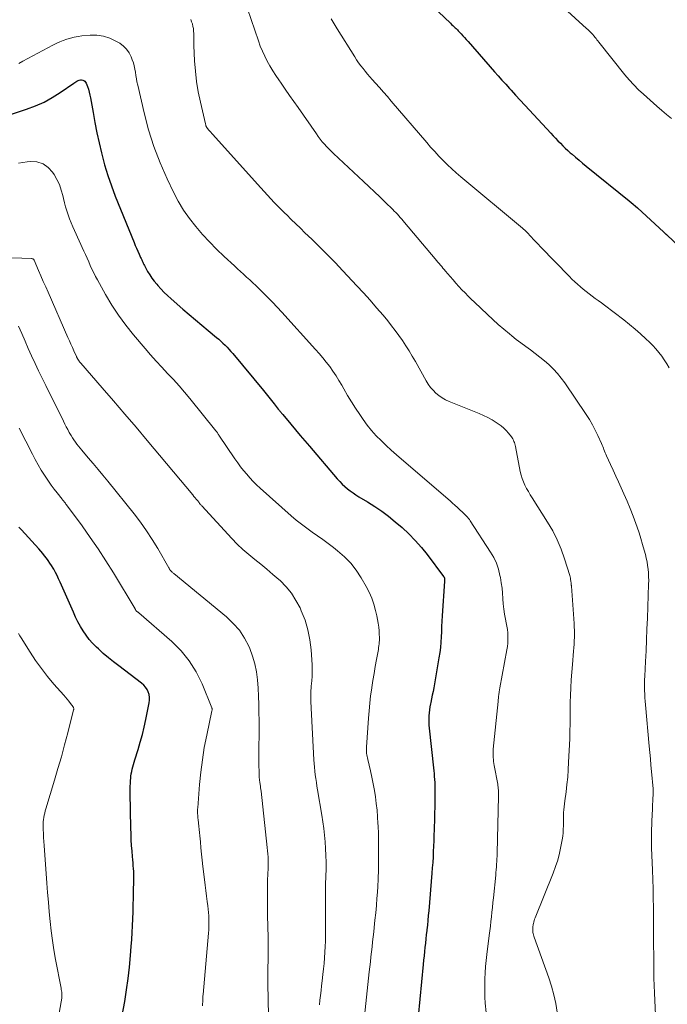
# Model space of a CAD drawing. Units: feet. Extents: x 2059999 to 2062932, y 535000 to 540000.
# Drawn here: x 2060715 to 2060816, y 536233 to 536387 of the extents above; entities that cross this region are included whole.
import ezdxf

# ---------------------------------------------------------------- set-up
doc = ezdxf.new("R2010")
doc.units = ezdxf.units.FT
doc.header["$LTSCALE"] = 100
doc.header["$MEASUREMENT"] = 0
doc.layers.add('CONTOUR INDEX', color=32, linetype='Continuous', lineweight=25)
doc.layers.add('CONTOUR INTERMEDIATE', color=40, linetype='Continuous', lineweight=15)

msp = doc.modelspace()

# ---------------------------------------------------------------- linework, layer by layer
at = {"layer": 'CONTOUR INDEX', "flags": 128}
for points, elevation in [([(2060775.34, 536392.41), (2060781.75, 536386.27), (2060781.94, 536386.09), (2060782.12, 536385.92), (2060782.31, 536385.74), (2060782.5, 536385.57), (2060782.64, 536385.43), (2060782.75, 536385.33), (2060782.87, 536385.22), (2060782.97, 536385.1), (2060783.08, 536384.99), (2060783.42, 536384.62), (2060783.69, 536384.32), (2060783.96, 536384.02), (2060784.23, 536383.72), (2060784.5, 536383.41), (2060788.64, 536378.69), (2060789.22, 536378.03), (2060789.8, 536377.38), (2060790.38, 536376.73), (2060790.97, 536376.09), (2060791.22, 536375.81), (2060791.93, 536375.03), (2060792.65, 536374.26), (2060793.37, 536373.48), (2060794.09, 536372.7), (2060797.44, 536369.1), (2060797.81, 536368.71), (2060798.17, 536368.31), (2060798.54, 536367.92), (2060798.92, 536367.54), (2060799.29, 536367.15), (2060799.68, 536366.78), (2060800.07, 536366.41), (2060800.47, 536366.06), (2060800.75, 536365.82), (2060801.29, 536365.35), (2060801.84, 536364.89), (2060802.39, 536364.43), (2060802.95, 536363.97), (2060809.65, 536358.55), (2060809.98, 536358.28), (2060810.3, 536358.01), (2060810.62, 536357.73), (2060810.94, 536357.45), (2060815.08, 536353.65), (2060815.13, 536353.61), (2060815.18, 536353.56), (2060815.23, 536353.51), (2060815.28, 536353.46), (2060815.35, 536353.39), (2060815.37, 536353.37), (2060815.38, 536353.36), (2060815.4, 536353.34), (2060815.41, 536353.33), (2060815.47, 536353.27), (2060815.49, 536353.25), (2060815.51, 536353.24), (2060815.52, 536353.22), (2060815.54, 536353.21), (2060822.52, 536346.61)], 900), ([(2060710.79, 536371.28), (2060715.59, 536372.84), (2060716.97, 536373.36), (2060718.32, 536373.95), (2060719.6, 536374.66), (2060720.85, 536375.45), (2060722.95, 536376.91), (2060723.12, 536377.02), (2060723.29, 536377.13), (2060723.46, 536377.23), (2060723.64, 536377.33), (2060723.66, 536377.33), (2060723.83, 536377.4), (2060724.01, 536377.43), (2060724.19, 536377.43), (2060724.37, 536377.39), (2060724.54, 536377.31), (2060724.68, 536377.21), (2060724.79, 536377.07), (2060724.88, 536376.91), (2060725.08, 536376.4), (2060725.24, 536375.96), (2060725.38, 536375.51), (2060725.49, 536375.06), (2060725.58, 536374.6), (2060725.97, 536372.35), (2060726.25, 536370.76), (2060726.56, 536369.18), (2060726.91, 536367.61), (2060727.27, 536366.04), (2060727.33, 536365.82), (2060727.77, 536364.16), (2060728.27, 536362.51), (2060728.83, 536360.89), (2060729.44, 536359.28), (2060732.38, 536352.04), (2060732.57, 536351.58), (2060732.76, 536351.13), (2060732.96, 536350.68), (2060733.16, 536350.23), (2060733.4, 536349.71), (2060733.48, 536349.52), (2060733.57, 536349.34), (2060733.65, 536349.16), (2060733.73, 536348.97), (2060733.81, 536348.79), (2060733.9, 536348.61), (2060733.99, 536348.43), (2060734.09, 536348.25), (2060734.49, 536347.52), (2060734.81, 536346.99), (2060735.15, 536346.48), (2060735.52, 536345.98), (2060735.91, 536345.51), (2060736.07, 536345.33), (2060736.56, 536344.78), (2060737.08, 536344.25), (2060737.61, 536343.74), (2060738.16, 536343.25), (2060740, 536341.65), (2060740.98, 536340.81), (2060741.96, 536339.97), (2060742.95, 536339.13), (2060743.94, 536338.3), (2060745.24, 536337.22), (2060745.58, 536336.93), (2060745.92, 536336.64), (2060746.25, 536336.33), (2060746.57, 536336.02), (2060746.88, 536335.7), (2060747.19, 536335.37), (2060747.48, 536335.04), (2060747.77, 536334.7), (2060752.56, 536328.94), (2060752.98, 536328.42), (2060753.4, 536327.91), (2060753.82, 536327.39), (2060754.23, 536326.87), (2060754.89, 536326.04), (2060754.97, 536325.93), (2060755.06, 536325.82), (2060755.15, 536325.71), (2060755.24, 536325.6), (2060755.33, 536325.5), (2060755.41, 536325.39), (2060755.5, 536325.28), (2060755.59, 536325.17), (2060756.85, 536323.66), (2060757.57, 536322.79), (2060758.3, 536321.93), (2060759.02, 536321.07), (2060759.75, 536320.22), (2060764.1, 536315.12), (2060764.47, 536314.71), (2060764.85, 536314.32), (2060765.25, 536313.95), (2060765.67, 536313.6), (2060766.1, 536313.26), (2060766.55, 536312.94), (2060767, 536312.64), (2060767.47, 536312.35), (2060768.82, 536311.55), (2060769.95, 536310.84), (2060771.05, 536310.1), (2060772.1, 536309.29), (2060773.13, 536308.45), (2060774.2, 536307.53), (2060775.26, 536306.55), (2060776.27, 536305.53), (2060777.22, 536304.44), (2060778.13, 536303.32), (2060780.69, 536299.91), (2060780.72, 536299.87), (2060780.75, 536299.82), (2060780.77, 536299.78), (2060780.79, 536299.73), (2060780.81, 536299.68), (2060780.83, 536299.63), (2060780.83, 536299.58), (2060780.84, 536299.53), (2060780.84, 536299.48), (2060780.84, 536299.4), (2060780.84, 536299.33), (2060780.83, 536299.25), (2060780.83, 536299.17), (2060780.48, 536293.75), (2060780.43, 536292.93), (2060780.38, 536292.11), (2060780.34, 536291.28), (2060780.31, 536290.46), (2060780.26, 536289.64), (2060780.18, 536288.82), (2060780.08, 536288.01), (2060779.96, 536287.19), (2060779.14, 536282.52), (2060779.04, 536281.95), (2060778.93, 536281.38), (2060778.81, 536280.81), (2060778.69, 536280.24), (2060778.64, 536280.04), (2060778.55, 536279.57), (2060778.47, 536279.1), (2060778.42, 536278.62), (2060778.38, 536278.15), (2060778.37, 536277.67), (2060778.37, 536277.19), (2060778.4, 536276.71), (2060778.44, 536276.23), (2060779.1, 536270.04), (2060779.15, 536269.58), (2060779.2, 536269.12), (2060779.24, 536268.66), (2060779.27, 536268.2), (2060779.3, 536267.74), (2060779.33, 536267.28), (2060779.34, 536266.82), (2060779.34, 536266.36), (2060779.32, 536265), (2060779.3, 536263.94), (2060779.28, 536262.89), (2060779.25, 536261.83), (2060779.22, 536260.77), (2060779.21, 536260.35), (2060779.18, 536259.5), (2060779.15, 536258.65), (2060779.11, 536257.81), (2060779.08, 536256.96), (2060779.04, 536256.12), (2060778.99, 536255.27), (2060778.93, 536254.43), (2060778.86, 536253.58), (2060778.36, 536247.68), (2060778.3, 536246.95), (2060778.23, 536246.22), (2060778.16, 536245.49), (2060778.08, 536244.76), (2060778.06, 536244.63), (2060777.99, 536243.97), (2060777.92, 536243.31), (2060777.84, 536242.65), (2060777.77, 536241.99), (2060777.7, 536241.33), (2060777.64, 536240.67), (2060777.57, 536240.01), (2060777.51, 536239.35), (2060776.74, 536231.23)], 880), ([(2060729.75, 536227.26), (2060730.92, 536233.57), (2060731.21, 536235.35), (2060731.47, 536237.13), (2060731.67, 536238.91), (2060731.83, 536240.71), (2060731.93, 536242.14), (2060732, 536243.22), (2060732.06, 536244.3), (2060732.12, 536245.38), (2060732.17, 536246.46), (2060732.21, 536247.54), (2060732.25, 536248.62), (2060732.28, 536249.7), (2060732.31, 536250.78), (2060732.34, 536252.41), (2060732.35, 536252.88), (2060732.34, 536253.35), (2060732.32, 536253.82), (2060732.29, 536254.29), (2060732.25, 536254.75), (2060732.21, 536255.22), (2060732.17, 536255.69), (2060732.13, 536256.16), (2060732.06, 536257.02), (2060731.99, 536257.91), (2060731.94, 536258.81), (2060731.9, 536259.71), (2060731.88, 536260.61), (2060731.79, 536266.15), (2060731.79, 536266.64), (2060731.79, 536267.13), (2060731.81, 536267.62), (2060731.83, 536268.11), (2060731.85, 536268.35), (2060731.88, 536268.72), (2060731.93, 536269.09), (2060732, 536269.46), (2060732.08, 536269.82), (2060732.17, 536270.18), (2060732.27, 536270.54), (2060732.37, 536270.9), (2060732.48, 536271.26), (2060732.99, 536272.87), (2060733.34, 536274.04), (2060733.67, 536275.21), (2060733.95, 536276.4), (2060734.22, 536277.59), (2060734.74, 536280.16), (2060734.79, 536280.6), (2060734.79, 536281.03), (2060734.72, 536281.45), (2060734.6, 536281.87), (2060734.41, 536282.27), (2060734.18, 536282.63), (2060733.89, 536282.95), (2060733.56, 536283.25), (2060729.98, 536285.93), (2060729.16, 536286.57), (2060728.36, 536287.22), (2060727.57, 536287.9), (2060726.8, 536288.59), (2060726.49, 536288.88), (2060725.91, 536289.47), (2060725.37, 536290.07), (2060724.88, 536290.73), (2060724.43, 536291.4), (2060724.01, 536292.11), (2060723.62, 536292.83), (2060723.25, 536293.57), (2060722.91, 536294.31), (2060720.83, 536299), (2060720.6, 536299.52), (2060720.35, 536300.03), (2060720.09, 536300.53), (2060719.83, 536301.03), (2060719.73, 536301.21), (2060719.49, 536301.61), (2060719.25, 536302), (2060718.98, 536302.39), (2060718.7, 536302.76), (2060718.41, 536303.12), (2060718.12, 536303.49), (2060717.81, 536303.84), (2060717.5, 536304.19), (2060714.79, 536307.18), (2060714.4, 536307.61)], 860)]:
    msp.add_lwpolyline(points, dxfattribs=dict(at, elevation=elevation))
at = {"layer": 'CONTOUR INTERMEDIATE', "flags": 128}
for points, elevation in [([(2060816.25, 536371.4), (2060815.49, 536372.03), (2060814.74, 536372.67), (2060813.99, 536373.32), (2060811.9, 536375.17), (2060811.13, 536375.88), (2060810.38, 536376.63), (2060809.68, 536377.41), (2060809, 536378.21), (2060804.94, 536383.3), (2060804.78, 536383.5), (2060804.63, 536383.69), (2060804.48, 536383.88), (2060804.32, 536384.08), (2060804.17, 536384.27), (2060804.09, 536384.36), (2060804.01, 536384.46), (2060803.93, 536384.55), (2060803.84, 536384.65), (2060803.68, 536384.8), (2060803.52, 536384.97), (2060803.35, 536385.13), (2060803.18, 536385.29), (2060803.01, 536385.45), (2060797.12, 536390.88)], 904), ([(2060813.81, 536230.31), (2060813.66, 536233.72), (2060813.65, 536234.11), (2060813.63, 536234.5), (2060813.61, 536234.88), (2060813.59, 536235.27), (2060813.57, 536235.66), (2060813.55, 536236.05), (2060813.54, 536236.43), (2060813.53, 536236.82), (2060813.51, 536238.05), (2060813.49, 536239.06), (2060813.48, 536240.06), (2060813.48, 536241.06), (2060813.47, 536242.07), (2060813.47, 536242.69), (2060813.46, 536244), (2060813.46, 536245.31), (2060813.45, 536246.63), (2060813.43, 536247.94), (2060813.43, 536248.23), (2060813.41, 536249.69), (2060813.38, 536251.14), (2060813.34, 536252.6), (2060813.29, 536254.06), (2060813.16, 536257.53), (2060813.15, 536257.85), (2060813.14, 536258.18), (2060813.14, 536258.5), (2060813.13, 536258.82), (2060813.13, 536259.14), (2060813.14, 536259.46), (2060813.14, 536259.78), (2060813.15, 536260.1), (2060813.26, 536262.88), (2060813.28, 536263.36), (2060813.3, 536263.84), (2060813.32, 536264.32), (2060813.34, 536264.81), (2060813.37, 536265.44), (2060813.38, 536265.6), (2060813.39, 536265.77), (2060813.4, 536265.93), (2060813.4, 536266.1), (2060813.41, 536266.33), (2060813.41, 536266.38), (2060813.41, 536266.43), (2060813.41, 536266.48), (2060813.41, 536266.54), (2060813.41, 536266.59), (2060813.4, 536266.64), (2060813.4, 536266.69), (2060813.4, 536266.74), (2060813.15, 536269.46), (2060813.06, 536270.44), (2060812.97, 536271.43), (2060812.88, 536272.41), (2060812.79, 536273.39), (2060812.19, 536279.86), (2060812.14, 536280.42), (2060812.11, 536280.98), (2060812.08, 536281.54), (2060812.06, 536282.1), (2060812.05, 536282.66), (2060812.05, 536283.22), (2060812.07, 536283.78), (2060812.09, 536284.34), (2060812.21, 536286.61), (2060812.29, 536288.3), (2060812.37, 536289.99), (2060812.43, 536291.68), (2060812.5, 536293.38), (2060812.69, 536298.69), (2060812.7, 536299.28), (2060812.69, 536299.86), (2060812.66, 536300.45), (2060812.61, 536301.03), (2060812.54, 536301.62), (2060812.45, 536302.19), (2060812.33, 536302.77), (2060812.19, 536303.34), (2060812.01, 536304.01), (2060811.76, 536304.91), (2060811.49, 536305.81), (2060811.2, 536306.7), (2060810.9, 536307.58), (2060810.69, 536308.17), (2060810.26, 536309.34), (2060809.81, 536310.5), (2060809.33, 536311.65), (2060808.83, 536312.79), (2060808.4, 536313.76), (2060807.99, 536314.67), (2060807.58, 536315.58), (2060807.16, 536316.49), (2060806.74, 536317.4), (2060806.12, 536318.74), (2060806.02, 536318.98), (2060805.91, 536319.21), (2060805.81, 536319.46), (2060805.72, 536319.7), (2060805.63, 536319.94), (2060805.53, 536320.18), (2060805.43, 536320.42), (2060805.33, 536320.66), (2060804.78, 536321.9), (2060804.37, 536322.75), (2060803.94, 536323.58), (2060803.47, 536324.38), (2060802.96, 536325.17), (2060799.61, 536330.11), (2060799.05, 536330.87), (2060798.46, 536331.6), (2060797.82, 536332.28), (2060797.15, 536332.94), (2060797.11, 536332.97), (2060796.42, 536333.57), (2060795.71, 536334.16), (2060794.98, 536334.72), (2060794.24, 536335.26), (2060793.5, 536335.8), (2060792.76, 536336.35), (2060792.03, 536336.91), (2060791.32, 536337.49), (2060790.97, 536337.78), (2060790.1, 536338.51), (2060789.23, 536339.26), (2060788.38, 536340.03), (2060787.53, 536340.8), (2060785.5, 536342.71), (2060785.01, 536343.18), (2060784.51, 536343.67), (2060784.03, 536344.16), (2060783.55, 536344.66), (2060783.08, 536345.17), (2060782.62, 536345.68), (2060782.16, 536346.2), (2060781.71, 536346.72), (2060780.99, 536347.57), (2060780.79, 536347.81), (2060780.59, 536348.04), (2060780.39, 536348.28), (2060780.19, 536348.52), (2060779.98, 536348.75), (2060779.78, 536348.99), (2060779.58, 536349.23), (2060779.38, 536349.47), (2060774.61, 536355.14), (2060774.39, 536355.41), (2060774.16, 536355.67), (2060773.93, 536355.93), (2060773.7, 536356.19), (2060773.47, 536356.44), (2060773.23, 536356.7), (2060772.99, 536356.95), (2060772.74, 536357.19), (2060771.57, 536358.34), (2060770.73, 536359.16), (2060769.89, 536359.97), (2060769.04, 536360.78), (2060768.19, 536361.58), (2060763.5, 536365.94), (2060763.13, 536366.29), (2060762.77, 536366.65), (2060762.42, 536367.01), (2060762.08, 536367.39), (2060761.75, 536367.77), (2060761.43, 536368.17), (2060761.12, 536368.57), (2060760.83, 536368.98), (2060757.97, 536373.09), (2060757.31, 536374.05), (2060756.64, 536375), (2060755.98, 536375.96), (2060755.31, 536376.92), (2060754.97, 536377.41), (2060754.48, 536378.13), (2060754.02, 536378.85), (2060753.58, 536379.6), (2060753.16, 536380.35), (2060752.76, 536381.12), (2060752.4, 536381.9), (2060752.08, 536382.69), (2060751.78, 536383.5), (2060749.5, 536390.24)], 892), ([(2060798.42, 536231.89), (2060798.2, 536233.25), (2060797.92, 536234.61), (2060797.55, 536235.94), (2060797.12, 536237.25), (2060794.82, 536243.58), (2060794.76, 536243.76), (2060794.71, 536243.95), (2060794.67, 536244.14), (2060794.63, 536244.33), (2060794.62, 536244.43), (2060794.61, 536244.57), (2060794.6, 536244.72), (2060794.6, 536244.86), (2060794.61, 536245.01), (2060794.62, 536245.15), (2060794.64, 536245.3), (2060794.66, 536245.44), (2060794.69, 536245.59), (2060794.72, 536245.74), (2060794.77, 536245.95), (2060794.82, 536246.17), (2060794.89, 536246.38), (2060794.97, 536246.59), (2060797.8, 536253.58), (2060798.17, 536254.6), (2060798.51, 536255.63), (2060798.78, 536256.68), (2060799, 536257.74), (2060799.19, 536258.79), (2060799.28, 536259.34), (2060799.34, 536259.89), (2060799.37, 536260.44), (2060799.38, 536260.99), (2060799.38, 536261.18), (2060799.38, 536261.64), (2060799.39, 536262.1), (2060799.41, 536262.57), (2060799.43, 536263.03), (2060799.46, 536263.49), (2060799.51, 536263.95), (2060799.56, 536264.41), (2060799.61, 536264.87), (2060799.8, 536266.26), (2060799.94, 536267.41), (2060800.06, 536268.57), (2060800.15, 536269.73), (2060800.21, 536270.89), (2060800.37, 536274.54), (2060800.39, 536275.26), (2060800.41, 536275.98), (2060800.42, 536276.7), (2060800.42, 536277.42), (2060800.42, 536278.14), (2060800.43, 536278.86), (2060800.44, 536279.58), (2060800.46, 536280.29), (2060800.5, 536281.3), (2060800.55, 536282.52), (2060800.62, 536283.74), (2060800.7, 536284.96), (2060800.8, 536286.17), (2060800.97, 536288.23), (2060801.01, 536288.77), (2060801.05, 536289.31), (2060801.08, 536289.86), (2060801.1, 536290.4), (2060801.11, 536290.95), (2060801.11, 536291.49), (2060801.09, 536292.04), (2060801.06, 536292.58), (2060800.64, 536298.38), (2060800.63, 536298.44), (2060800.63, 536298.49), (2060800.62, 536298.55), (2060800.62, 536298.61), (2060800.61, 536298.67), (2060800.61, 536298.73), (2060800.6, 536298.79), (2060800.59, 536298.85), (2060800.56, 536299.18), (2060800.52, 536299.41), (2060800.48, 536299.63), (2060800.43, 536299.85), (2060800.37, 536300.07), (2060799.57, 536302.68), (2060799.04, 536304.17), (2060798.44, 536305.63), (2060797.72, 536307.03), (2060796.92, 536308.4), (2060794.5, 536312.18), (2060794.21, 536312.66), (2060793.92, 536313.15), (2060793.64, 536313.64), (2060793.38, 536314.15), (2060793.14, 536314.66), (2060792.94, 536315.18), (2060792.78, 536315.72), (2060792.65, 536316.27), (2060791.89, 536320.19), (2060791.85, 536320.39), (2060791.8, 536320.59), (2060791.74, 536320.8), (2060791.67, 536320.99), (2060791.59, 536321.19), (2060791.5, 536321.37), (2060791.39, 536321.55), (2060791.27, 536321.72), (2060790.84, 536322.26), (2060790.48, 536322.68), (2060790.1, 536323.07), (2060789.67, 536323.42), (2060789.22, 536323.74), (2060788.9, 536323.95), (2060788.26, 536324.34), (2060787.61, 536324.7), (2060786.94, 536325.03), (2060786.25, 536325.33), (2060781.58, 536327.22), (2060781.01, 536327.48), (2060780.47, 536327.78), (2060779.97, 536328.13), (2060779.49, 536328.52), (2060779.05, 536328.96), (2060778.64, 536329.42), (2060778.28, 536329.92), (2060777.95, 536330.45), (2060776.28, 536333.45), (2060775.8, 536334.28), (2060775.31, 536335.11), (2060774.8, 536335.92), (2060774.27, 536336.72), (2060773.72, 536337.51), (2060773.15, 536338.28), (2060772.57, 536339.04), (2060771.96, 536339.79), (2060771.23, 536340.68), (2060770.23, 536341.85), (2060769.23, 536343.02), (2060768.2, 536344.16), (2060767.16, 536345.29), (2060764.95, 536347.64), (2060763.76, 536348.89), (2060762.56, 536350.13), (2060761.34, 536351.35), (2060760.11, 536352.55), (2060759.05, 536353.57), (2060758.34, 536354.26), (2060757.63, 536354.95), (2060756.91, 536355.64), (2060756.2, 536356.34), (2060755.89, 536356.64), (2060755.34, 536357.19), (2060754.79, 536357.73), (2060754.25, 536358.29), (2060753.72, 536358.85), (2060753.19, 536359.41), (2060752.66, 536359.98), (2060752.14, 536360.55), (2060751.62, 536361.13), (2060744.65, 536368.9), (2060744.5, 536369.07), (2060744.35, 536369.24), (2060744.2, 536369.41), (2060744.05, 536369.58), (2060743.84, 536369.83), (2060743.8, 536369.87), (2060743.76, 536369.93), (2060743.73, 536369.98), (2060743.7, 536370.04), (2060743.67, 536370.09), (2060743.64, 536370.15), (2060743.62, 536370.21), (2060743.6, 536370.27), (2060743.59, 536370.29), (2060743.57, 536370.36), (2060743.55, 536370.43), (2060743.53, 536370.5), (2060743.51, 536370.57), (2060742.72, 536373.97), (2060742.39, 536375.56), (2060742.12, 536377.17), (2060741.94, 536378.78), (2060741.82, 536380.41), (2060741.71, 536382.8), (2060741.7, 536383.24), (2060741.69, 536383.67), (2060741.68, 536384.11), (2060741.69, 536384.55), (2060741.69, 536384.67), (2060741.67, 536385.04), (2060741.64, 536385.42), (2060741.57, 536385.78), (2060741.47, 536386.15), (2060741.35, 536386.5), (2060741.21, 536386.85)], 888), ([(2060815.89, 536332.47), (2060815.53, 536333.09), (2060815.14, 536333.7), (2060814.73, 536334.29), (2060814.29, 536334.86), (2060813.84, 536335.42), (2060813.35, 536335.95), (2060812.84, 536336.46), (2060812.25, 536337.02), (2060811.42, 536337.78), (2060810.58, 536338.52), (2060809.71, 536339.24), (2060808.83, 536339.94), (2060805.78, 536342.26), (2060805.31, 536342.62), (2060804.84, 536342.97), (2060804.37, 536343.32), (2060803.89, 536343.67), (2060803.41, 536344.02), (2060802.95, 536344.38), (2060802.49, 536344.75), (2060802.04, 536345.13), (2060801.59, 536345.52), (2060801.15, 536345.92), (2060800.73, 536346.32), (2060800.32, 536346.74), (2060795.83, 536351.38), (2060795.46, 536351.76), (2060795.1, 536352.14), (2060794.74, 536352.52), (2060794.38, 536352.91), (2060793.66, 536353.67), (2060793.6, 536353.73), (2060793.4, 536353.9), (2060793.3, 536353.99), (2060793.19, 536354.08), (2060793.09, 536354.17), (2060792.99, 536354.26), (2060783.39, 536362.27), (2060782.67, 536362.89), (2060781.97, 536363.52), (2060781.28, 536364.17), (2060780.61, 536364.84), (2060779.95, 536365.52), (2060779.31, 536366.22), (2060778.67, 536366.92), (2060778.05, 536367.63), (2060772.53, 536374.1), (2060771.91, 536374.81), (2060771.3, 536375.52), (2060770.68, 536376.22), (2060770.06, 536376.92), (2060769.55, 536377.48), (2060769.18, 536377.9), (2060768.82, 536378.33), (2060768.46, 536378.76), (2060768.11, 536379.19), (2060767.76, 536379.64), (2060767.43, 536380.09), (2060767.11, 536380.55), (2060766.81, 536381.02), (2060764.06, 536385.38), (2060763.59, 536386.15), (2060763.14, 536386.93)], 896), ([(2060787.31, 536231.84), (2060787.2, 536233.31), (2060787.14, 536234.25), (2060787.1, 536235.2), (2060787.1, 536236.15), (2060787.13, 536237.1), (2060787.18, 536238.04), (2060787.25, 536238.99), (2060787.34, 536239.93), (2060787.45, 536240.87), (2060787.82, 536243.84), (2060787.91, 536244.57), (2060787.99, 536245.3), (2060788.07, 536246.04), (2060788.15, 536246.77), (2060788.23, 536247.51), (2060788.3, 536248.24), (2060788.38, 536248.98), (2060788.46, 536249.71), (2060788.82, 536253.27), (2060788.86, 536253.7), (2060788.9, 536254.12), (2060788.94, 536254.55), (2060788.97, 536254.98), (2060789, 536255.4), (2060789.02, 536255.83), (2060789.04, 536256.26), (2060789.06, 536256.69), (2060789.27, 536265.6), (2060789.28, 536265.84), (2060789.27, 536266.08), (2060789.26, 536266.31), (2060789.25, 536266.55), (2060789.23, 536266.79), (2060789.2, 536267.02), (2060789.17, 536267.26), (2060789.13, 536267.49), (2060788.59, 536270.38), (2060788.54, 536270.7), (2060788.49, 536271.01), (2060788.46, 536271.33), (2060788.43, 536271.66), (2060788.42, 536271.98), (2060788.42, 536272.3), (2060788.43, 536272.62), (2060788.45, 536272.94), (2060789.19, 536280.36), (2060789.22, 536280.63), (2060789.25, 536280.9), (2060789.28, 536281.18), (2060789.31, 536281.45), (2060789.35, 536281.82), (2060789.36, 536281.9), (2060789.37, 536281.99), (2060789.39, 536282.08), (2060789.4, 536282.16), (2060789.42, 536282.25), (2060789.43, 536282.33), (2060789.45, 536282.42), (2060789.46, 536282.5), (2060790.58, 536288.44), (2060790.66, 536288.97), (2060790.71, 536289.5), (2060790.74, 536290.03), (2060790.74, 536290.56), (2060790.71, 536291.09), (2060790.65, 536291.62), (2060790.58, 536292.15), (2060790.48, 536292.67), (2060790.36, 536293.21), (2060790.22, 536294.01), (2060790.09, 536294.81), (2060790.01, 536295.61), (2060789.95, 536296.42), (2060789.95, 536296.45), (2060789.89, 536297.28), (2060789.81, 536298.1), (2060789.69, 536298.92), (2060789.55, 536299.74), (2060789.49, 536300.07), (2060789.24, 536301.03), (2060788.93, 536301.96), (2060788.51, 536302.85), (2060788.02, 536303.71), (2060784.85, 536308.59), (2060784.72, 536308.78), (2060784.58, 536308.96), (2060784.44, 536309.14), (2060784.28, 536309.31), (2060784.12, 536309.47), (2060783.96, 536309.63), (2060783.8, 536309.79), (2060783.63, 536309.95), (2060783.22, 536310.33), (2060782.84, 536310.68), (2060782.46, 536311.02), (2060782.08, 536311.36), (2060781.69, 536311.7), (2060774.14, 536318.19), (2060773.33, 536318.91), (2060772.52, 536319.63), (2060771.72, 536320.37), (2060770.92, 536321.11), (2060770.16, 536321.88), (2060769.44, 536322.68), (2060768.77, 536323.53), (2060768.13, 536324.4), (2060767.6, 536325.17), (2060766.95, 536326.16), (2060766.31, 536327.16), (2060765.7, 536328.17), (2060765.11, 536329.2), (2060764.8, 536329.74), (2060764.36, 536330.49), (2060763.9, 536331.23), (2060763.42, 536331.95), (2060762.91, 536332.66), (2060762.38, 536333.35), (2060761.84, 536334.03), (2060761.28, 536334.7), (2060760.7, 536335.35), (2060755.42, 536341.17), (2060754.69, 536341.96), (2060753.96, 536342.74), (2060753.2, 536343.51), (2060752.44, 536344.27), (2060751.83, 536344.87), (2060751.37, 536345.32), (2060750.9, 536345.76), (2060750.42, 536346.2), (2060749.94, 536346.64), (2060749.46, 536347.07), (2060748.98, 536347.51), (2060748.5, 536347.95), (2060748.03, 536348.38), (2060746.42, 536349.87), (2060745.26, 536350.98), (2060744.13, 536352.13), (2060743.04, 536353.31), (2060741.99, 536354.52), (2060741.01, 536355.79), (2060740.09, 536357.1), (2060739.28, 536358.47), (2060738.53, 536359.89), (2060737.54, 536361.98), (2060736.44, 536364.48), (2060735.46, 536367.02), (2060734.64, 536369.62), (2060733.94, 536372.26), (2060732.94, 536376.61), (2060732.83, 536377.11), (2060732.73, 536377.6), (2060732.65, 536378.1), (2060732.58, 536378.61), (2060732.5, 536379.11), (2060732.4, 536379.6), (2060732.26, 536380.08), (2060732.1, 536380.56), (2060731.93, 536381), (2060731.61, 536381.65), (2060731.21, 536382.23), (2060730.71, 536382.71), (2060730.13, 536383.14), (2060729.54, 536383.48), (2060728.58, 536383.93), (2060727.59, 536384.24), (2060726.56, 536384.38), (2060725.51, 536384.39), (2060724.24, 536384.28), (2060723.64, 536384.21), (2060723.05, 536384.11), (2060722.47, 536383.96), (2060721.9, 536383.79), (2060721.33, 536383.58), (2060720.78, 536383.36), (2060720.23, 536383.11), (2060719.7, 536382.84), (2060715.03, 536380.34), (2060714.4, 536380)], 884), ([(2060768.32, 536231.27), (2060769.09, 536238.19), (2060769.18, 536238.97), (2060769.27, 536239.75), (2060769.35, 536240.52), (2060769.44, 536241.3), (2060769.53, 536242.08), (2060769.61, 536242.85), (2060769.7, 536243.63), (2060769.78, 536244.41), (2060769.86, 536245.12), (2060769.98, 536246.26), (2060770.09, 536247.39), (2060770.19, 536248.53), (2060770.28, 536249.67), (2060770.31, 536250.06), (2060770.4, 536251.39), (2060770.47, 536252.73), (2060770.52, 536254.07), (2060770.55, 536255.41), (2060770.55, 536256.03), (2060770.55, 536257.26), (2060770.54, 536258.5), (2060770.51, 536259.73), (2060770.46, 536260.96), (2060770.44, 536261.35), (2060770.38, 536262.38), (2060770.3, 536263.42), (2060770.18, 536264.45), (2060770.05, 536265.48), (2060769.88, 536266.51), (2060769.7, 536267.53), (2060769.49, 536268.55), (2060769.27, 536269.56), (2060768.84, 536271.34), (2060768.79, 536271.57), (2060768.75, 536271.81), (2060768.71, 536272.05), (2060768.68, 536272.29), (2060768.66, 536272.52), (2060768.65, 536272.76), (2060768.65, 536273), (2060768.66, 536273.24), (2060768.96, 536277.78), (2060769.05, 536278.95), (2060769.16, 536280.12), (2060769.3, 536281.28), (2060769.47, 536282.44), (2060769.49, 536282.59), (2060769.66, 536283.67), (2060769.84, 536284.75), (2060770.03, 536285.84), (2060770.22, 536286.92), (2060770.51, 536288.52), (2060770.55, 536288.8), (2060770.59, 536289.08), (2060770.62, 536289.36), (2060770.65, 536289.64), (2060770.66, 536289.92), (2060770.67, 536290.21), (2060770.66, 536290.49), (2060770.65, 536290.77), (2060770.61, 536291.41), (2060770.56, 536292.01), (2060770.49, 536292.6), (2060770.39, 536293.19), (2060770.27, 536293.78), (2060770.08, 536294.6), (2060769.81, 536295.57), (2060769.48, 536296.52), (2060769.07, 536297.44), (2060768.61, 536298.34), (2060767.84, 536299.67), (2060767.06, 536300.86), (2060766.2, 536301.97), (2060765.21, 536302.98), (2060764.14, 536303.92), (2060763.51, 536304.42), (2060762.69, 536305.04), (2060761.86, 536305.66), (2060761.02, 536306.26), (2060760.17, 536306.84), (2060759.33, 536307.44), (2060758.5, 536308.06), (2060757.7, 536308.71), (2060756.91, 536309.38), (2060752.06, 536313.71), (2060751.51, 536314.22), (2060750.97, 536314.75), (2060750.45, 536315.3), (2060749.95, 536315.86), (2060749.47, 536316.44), (2060749, 536317.03), (2060748.55, 536317.64), (2060748.12, 536318.26), (2060745.63, 536321.97), (2060745.57, 536322.05), (2060745.52, 536322.13), (2060745.46, 536322.22), (2060745.4, 536322.3), (2060745.35, 536322.38), (2060745.29, 536322.46), (2060745.23, 536322.54), (2060745.16, 536322.62), (2060741.08, 536327.67), (2060740.24, 536328.68), (2060739.39, 536329.67), (2060738.51, 536330.65), (2060737.61, 536331.6), (2060736.71, 536332.56), (2060735.83, 536333.52), (2060734.96, 536334.5), (2060734.1, 536335.49), (2060732.27, 536337.64), (2060731.07, 536339.13), (2060729.94, 536340.67), (2060728.89, 536342.28), (2060727.91, 536343.93), (2060726.65, 536346.2), (2060726.36, 536346.75), (2060726.07, 536347.3), (2060725.8, 536347.86), (2060725.54, 536348.43), (2060725.29, 536349), (2060725.04, 536349.57), (2060724.78, 536350.14), (2060724.52, 536350.71), (2060723.08, 536353.9), (2060722.82, 536354.5), (2060722.56, 536355.11), (2060722.32, 536355.73), (2060722.09, 536356.35), (2060721.88, 536356.98), (2060721.68, 536357.61), (2060721.51, 536358.25), (2060721.36, 536358.9), (2060721.26, 536359.37), (2060721.02, 536360.23), (2060720.72, 536361.07), (2060720.33, 536361.87), (2060719.89, 536362.64), (2060719.65, 536363.01), (2060718.95, 536363.77), (2060718.16, 536364.33), (2060717.22, 536364.61), (2060716.2, 536364.69), (2060715.68, 536364.64), (2060714.32, 536364.44)], 876), ([(2060761.31, 536233.01), (2060761.39, 536233.76), (2060761.47, 536234.51), (2060761.56, 536235.26), (2060761.64, 536236.01), (2060761.73, 536236.76), (2060761.85, 536237.77), (2060761.95, 536238.63), (2060762.03, 536239.5), (2060762.1, 536240.37), (2060762.16, 536241.24), (2060762.21, 536242.11), (2060762.24, 536242.98), (2060762.26, 536243.86), (2060762.26, 536244.73), (2060762.23, 536248.95), (2060762.23, 536249.31), (2060762.23, 536249.68), (2060762.24, 536250.04), (2060762.25, 536250.41), (2060762.25, 536250.78), (2060762.26, 536251.14), (2060762.27, 536251.51), (2060762.28, 536251.87), (2060762.34, 536254.26), (2060762.34, 536255.31), (2060762.33, 536256.36), (2060762.28, 536257.41), (2060762.21, 536258.45), (2060762.11, 536259.5), (2060762, 536260.54), (2060761.85, 536261.58), (2060761.69, 536262.62), (2060761.01, 536266.59), (2060760.92, 536267.18), (2060760.83, 536267.76), (2060760.74, 536268.35), (2060760.66, 536268.93), (2060760.59, 536269.52), (2060760.52, 536270.11), (2060760.48, 536270.7), (2060760.44, 536271.29), (2060759.97, 536280.39), (2060759.95, 536280.73), (2060759.95, 536281.08), (2060759.95, 536281.43), (2060759.96, 536281.77), (2060759.98, 536282.12), (2060760.01, 536282.46), (2060760.04, 536282.81), (2060760.07, 536283.16), (2060760.12, 536283.67), (2060760.17, 536284.28), (2060760.19, 536284.88), (2060760.19, 536285.48), (2060760.16, 536286.09), (2060760.01, 536288.44), (2060759.82, 536290.02), (2060759.52, 536291.56), (2060759.06, 536293.06), (2060758.48, 536294.53), (2060758.28, 536294.98), (2060757.65, 536296.16), (2060756.94, 536297.27), (2060756.09, 536298.29), (2060755.16, 536299.25), (2060754.96, 536299.42), (2060754.05, 536300.23), (2060753.12, 536301.02), (2060752.18, 536301.8), (2060751.23, 536302.55), (2060750.28, 536303.32), (2060749.37, 536304.12), (2060748.49, 536304.97), (2060747.64, 536305.84), (2060742.93, 536310.94), (2060742.87, 536311), (2060742.82, 536311.06), (2060742.77, 536311.12), (2060742.71, 536311.19), (2060742.66, 536311.25), (2060742.61, 536311.31), (2060742.56, 536311.38), (2060742.51, 536311.44), (2060742.26, 536311.76), (2060742.08, 536311.97), (2060741.9, 536312.19), (2060741.72, 536312.41), (2060741.54, 536312.63), (2060734.42, 536321.14), (2060732.68, 536323.21), (2060730.94, 536325.26), (2060729.18, 536327.31), (2060727.41, 536329.34), (2060724.05, 536333.18), (2060723.96, 536333.29), (2060723.87, 536333.41), (2060723.78, 536333.53), (2060723.7, 536333.65), (2060723.6, 536333.8), (2060723.57, 536333.85), (2060723.54, 536333.91), (2060723.51, 536333.96), (2060723.48, 536334.02), (2060723.46, 536334.07), (2060723.43, 536334.13), (2060723.41, 536334.18), (2060723.38, 536334.24), (2060722.97, 536335.15), (2060722.74, 536335.66), (2060722.51, 536336.17), (2060722.28, 536336.69), (2060722.05, 536337.2), (2060718.95, 536344.27), (2060718.58, 536345.12), (2060718.2, 536345.97), (2060717.83, 536346.83), (2060717.46, 536347.68), (2060716.78, 536349.27), (2060716.75, 536349.33), (2060716.71, 536349.38), (2060716.67, 536349.42), (2060716.62, 536349.46), (2060716.56, 536349.49), (2060716.51, 536349.51), (2060716.44, 536349.52), (2060716.38, 536349.53), (2060704.12, 536349.94)], 872), ([(2060753.38, 536230.65), (2060753.29, 536234.52), (2060753.27, 536235.62), (2060753.26, 536236.72), (2060753.26, 536237.82), (2060753.27, 536238.91), (2060753.29, 536239.91), (2060753.3, 536240.51), (2060753.31, 536241.11), (2060753.31, 536241.71), (2060753.31, 536242.31), (2060753.3, 536242.91), (2060753.3, 536243.51), (2060753.29, 536244.11), (2060753.27, 536244.71), (2060753.2, 536247.57), (2060753.18, 536248.74), (2060753.18, 536249.92), (2060753.19, 536251.1), (2060753.22, 536252.28), (2060753.27, 536253.65), (2060753.28, 536254.14), (2060753.29, 536254.63), (2060753.29, 536255.12), (2060753.29, 536255.61), (2060753.28, 536256.1), (2060753.25, 536256.59), (2060753.22, 536257.08), (2060753.17, 536257.57), (2060752.2, 536266.38), (2060752.17, 536266.64), (2060752.13, 536266.91), (2060752.1, 536267.18), (2060752.06, 536267.45), (2060752, 536267.81), (2060751.98, 536267.89), (2060751.97, 536267.98), (2060751.96, 536268.07), (2060751.95, 536268.16), (2060751.94, 536268.24), (2060751.93, 536268.33), (2060751.92, 536268.42), (2060751.92, 536268.51), (2060751.88, 536269.59), (2060751.86, 536270.22), (2060751.85, 536270.85), (2060751.85, 536271.48), (2060751.85, 536272.11), (2060751.87, 536273.61), (2060751.88, 536274.88), (2060751.89, 536276.14), (2060751.88, 536277.41), (2060751.87, 536278.68), (2060751.85, 536279.94), (2060751.81, 536281.21), (2060751.74, 536282.47), (2060751.66, 536283.74), (2060751.65, 536283.76), (2060751.49, 536285.01), (2060751.25, 536286.25), (2060750.88, 536287.45), (2060750.43, 536288.64), (2060750.27, 536289), (2060749.59, 536290.29), (2060748.81, 536291.5), (2060747.86, 536292.58), (2060746.8, 536293.58), (2060738.56, 536300.38), (2060738.48, 536300.44), (2060738.41, 536300.5), (2060738.33, 536300.57), (2060738.25, 536300.63), (2060738.21, 536300.67), (2060738.15, 536300.72), (2060738.1, 536300.77), (2060738.06, 536300.82), (2060738.02, 536300.88), (2060737.99, 536300.93), (2060737.93, 536301.01), (2060737.88, 536301.09), (2060737.83, 536301.18), (2060737.78, 536301.26), (2060736.07, 536304.25), (2060735.22, 536305.66), (2060734.33, 536307.04), (2060733.37, 536308.38), (2060732.37, 536309.69), (2060728.26, 536314.78), (2060727.51, 536315.7), (2060726.76, 536316.61), (2060725.99, 536317.52), (2060725.22, 536318.42), (2060724.2, 536319.6), (2060723.94, 536319.91), (2060723.69, 536320.23), (2060723.45, 536320.55), (2060723.21, 536320.87), (2060722.98, 536321.21), (2060722.76, 536321.55), (2060722.55, 536321.89), (2060722.35, 536322.24), (2060722.26, 536322.4), (2060722.03, 536322.83), (2060721.79, 536323.26), (2060721.57, 536323.7), (2060721.34, 536324.14), (2060718.58, 536329.72), (2060718.02, 536330.86), (2060717.46, 536332.01), (2060716.92, 536333.17), (2060716.39, 536334.33), (2060715.87, 536335.49), (2060715.35, 536336.65), (2060714.84, 536337.82), (2060714.33, 536338.99)], 868), ([(2060743.08, 536232.89), (2060743.08, 536233.18), (2060743.09, 536233.48), (2060743.09, 536233.77), (2060743.1, 536234.07), (2060743.12, 536234.37), (2060743.14, 536234.66), (2060744, 536244.22), (2060744.03, 536244.75), (2060744.06, 536245.28), (2060744.06, 536245.81), (2060744.06, 536246.35), (2060744.06, 536246.36), (2060744.03, 536246.9), (2060744, 536247.44), (2060743.94, 536247.98), (2060743.88, 536248.51), (2060743.79, 536249.15), (2060743.68, 536250), (2060743.56, 536250.86), (2060743.46, 536251.71), (2060743.36, 536252.57), (2060743.12, 536254.65), (2060743.02, 536255.61), (2060742.91, 536256.57), (2060742.82, 536257.53), (2060742.72, 536258.49), (2060742.63, 536259.42), (2060742.58, 536259.92), (2060742.53, 536260.41), (2060742.48, 536260.91), (2060742.42, 536261.4), (2060742.36, 536261.94), (2060742.34, 536262.17), (2060742.32, 536262.4), (2060742.31, 536262.63), (2060742.29, 536262.86), (2060742.29, 536263.09), (2060742.29, 536263.32), (2060742.29, 536263.55), (2060742.31, 536263.78), (2060742.59, 536267.44), (2060742.78, 536269.37), (2060743.03, 536271.3), (2060743.34, 536273.22), (2060743.71, 536275.13), (2060744.51, 536278.91), (2060744.54, 536279.02), (2060744.55, 536279.17), (2060744.55, 536279.23), (2060744.54, 536279.29), (2060744.53, 536279.35), (2060744.51, 536279.41), (2060742.98, 536283.16), (2060742.07, 536285), (2060741, 536286.74), (2060739.71, 536288.3), (2060738.25, 536289.76), (2060733.12, 536294.23), (2060733.07, 536294.27), (2060733.01, 536294.31), (2060732.96, 536294.35), (2060732.9, 536294.39), (2060732.8, 536294.45), (2060732.7, 536294.54), (2060732.66, 536294.61), (2060732.62, 536294.7), (2060732.59, 536294.74), (2060732.57, 536294.79), (2060732.54, 536294.83), (2060732.52, 536294.87), (2060729.14, 536300.49), (2060727.98, 536302.35), (2060726.79, 536304.19), (2060725.54, 536306), (2060724.26, 536307.79), (2060721.82, 536311.09), (2060721.73, 536311.21), (2060721.65, 536311.32), (2060721.56, 536311.43), (2060721.47, 536311.54), (2060721.39, 536311.65), (2060721.3, 536311.76), (2060721.21, 536311.87), (2060721.13, 536311.98), (2060720.36, 536312.95), (2060719.9, 536313.55), (2060719.44, 536314.17), (2060719.01, 536314.79), (2060718.59, 536315.42), (2060718.39, 536315.72), (2060717.89, 536316.51), (2060717.4, 536317.32), (2060716.95, 536318.14), (2060716.51, 536318.97), (2060714.43, 536323.07)], 864), ([(2060719.12, 536223.02), (2060721.08, 536234.05), (2060721.09, 536234.11), (2060721.1, 536234.17), (2060721.11, 536234.23), (2060721.12, 536234.29), (2060721.12, 536234.35), (2060721.12, 536234.41), (2060721.12, 536234.48), (2060721.12, 536234.54), (2060721.1, 536234.82), (2060721.08, 536235.02), (2060721.05, 536235.22), (2060721.02, 536235.42), (2060720.99, 536235.62), (2060720.12, 536240.13), (2060719.86, 536241.6), (2060719.63, 536243.08), (2060719.43, 536244.57), (2060719.27, 536246.06), (2060719.13, 536247.55), (2060719, 536249.05), (2060718.87, 536250.54), (2060718.76, 536252.04), (2060718.34, 536257.92), (2060718.3, 536258.53), (2060718.26, 536259.15), (2060718.23, 536259.76), (2060718.21, 536260.38), (2060718.2, 536260.91), (2060718.2, 536261.26), (2060718.21, 536261.6), (2060718.25, 536261.95), (2060718.3, 536262.29), (2060718.36, 536262.63), (2060718.44, 536262.97), (2060718.52, 536263.31), (2060718.62, 536263.64), (2060719.96, 536268.08), (2060720.5, 536269.92), (2060721.03, 536271.76), (2060721.53, 536273.61), (2060722.02, 536275.47), (2060722.94, 536279.06), (2060722.95, 536279.12), (2060722.96, 536279.18), (2060722.96, 536279.25), (2060722.95, 536279.31), (2060722.94, 536279.37), (2060722.92, 536279.43), (2060722.89, 536279.48), (2060722.86, 536279.53), (2060722.44, 536280.09), (2060722.19, 536280.41), (2060721.93, 536280.74), (2060721.67, 536281.05), (2060721.4, 536281.36), (2060719.87, 536283.09), (2060718.87, 536284.28), (2060717.9, 536285.51), (2060717, 536286.78), (2060716.14, 536288.08), (2060714.74, 536290.3), (2060714.53, 536290.64), (2060714.33, 536290.98)], 856)]:
    msp.add_lwpolyline(points, dxfattribs=dict(at, elevation=elevation))

doc.saveas('drawing.dxf')
